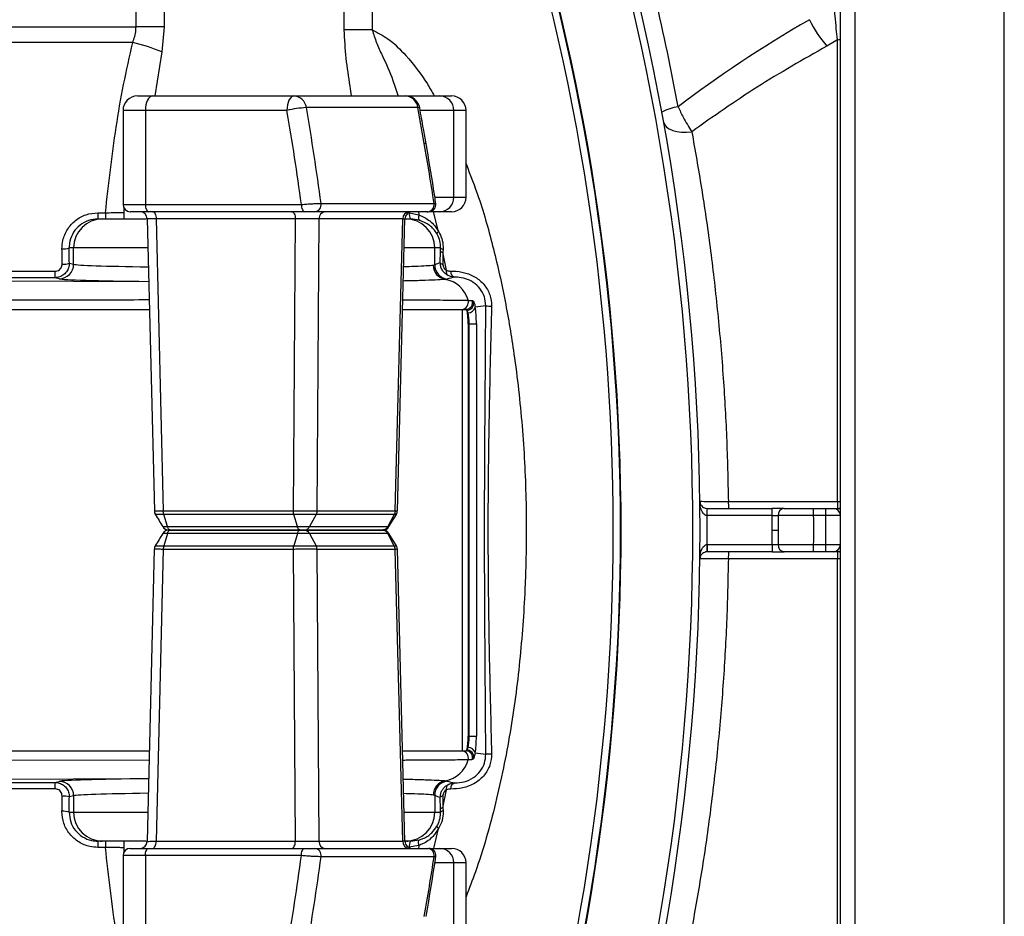
# Model space of a CAD drawing. Units: millimetres. Extents: x 268 to 2109, y 428 to 1269.
# Drawn here: x 671 to 739, y 485 to 546 of the extents above; entities that cross this region are included whole.
import ezdxf

# ---------------------------------------------------------------- set-up
doc = ezdxf.new("R2010")
doc.units = ezdxf.units.MM
doc.header["$LTSCALE"] = 3

msp = doc.modelspace()

# ---------------------------------------------------------------- linework, layer by layer
at = {"color": 7, "linetype": 'Continuous', "lineweight": 25}
for p, q in [((679.374, 546.01), (679.374, 579.227)), ((681.317, 578.649), (681.317, 546.01)), ((693.753, 545.794), (693.753, 573.258)), ((695.696, 572.122), (695.696, 545.794)), ((739.355, 451.252), (739.355, 571.19)), ((729.034, 569.24), (729.034, 453.202)), ((728.034, 454.13), (728.034, 568.313)), ((666.226, 546.01), (679.374, 546.01)), ((681.317, 546.01), (679.374, 546.01)), ((681.317, 546.01), (681.149, 544.265)), ((695.696, 545.794), (693.753, 545.794)), ((679.153, 544.919), (666.199, 544.919)), ((727.833, 545.112), (727.106, 544.672)), ((727.833, 513.203), (727.833, 545.112)), ((679.475, 541.222), (680.505, 541.222)), ((680.505, 541.222), (690.282, 541.222)), ((690.282, 541.222), (697.988, 541.222)), ((697.988, 541.222), (700.355, 541.222)), ((700.355, 541.222), (701.173, 541.222)), ((678.475, 540.222), (678.475, 533.722)), ((689.797, 540.222), (680.02, 540.222)), ((680.02, 540.222), (680.02, 533.722)), ((698.846, 540.416), (691.14, 540.416)), ((699.289, 537.927), (698.846, 540.416)), ((701.321, 534.222), (701.321, 540.222)), ((702.173, 534.222), (702.173, 540.222)), ((678.535, 533.484), (678.535, 532.722)), ((680.02, 533.722), (690.795, 533.722)), ((692.154, 533.797), (699.961, 533.797)), ((676.742, 533.151), (676.742, 532.722)), ((676.742, 533.151), (677.261, 533.151)), ((676.742, 532.722), (677.061, 532.722)), ((677.061, 532.722), (680.085, 532.722)), ((677.261, 533.151), (677.261, 532.722)), ((680.263, 533.222), (678.975, 533.222)), ((680.149, 532.733), (680.641, 512.549)), ((691.037, 533.222), (680.263, 533.222)), ((690.379, 532.731), (680.767, 532.731)), ((680.767, 532.731), (681.255, 512.556)), ((690.242, 512.556), (690.379, 532.731)), ((699.528, 533.222), (691.722, 533.222)), ((692.01, 532.731), (691.873, 512.556)), ((697.798, 532.731), (692.01, 532.731)), ((697.279, 512.556), (697.798, 532.731)), ((697.43, 512.548), (697.949, 532.735)), ((697.948, 532.722), (698.009, 532.722)), ((698.009, 532.722), (698.345, 532.722)), ((698.252, 533.135), (698.913, 533.014)), ((698.963, 532.63), (698.345, 532.722)), ((699.467, 533.222), (699.516, 533.222)), ((699.583, 533.222), (699.583, 533.222)), ((699.684, 533.222), (699.612, 533.222)), ((700.355, 533.222), (699.684, 533.222)), ((701.173, 533.222), (700.355, 533.222)), ((675.065, 530.722), (674.758, 530.722)), ((675.065, 529.59), (675.065, 530.722)), ((700.005, 529.555), (700.005, 530.722)), ((700.413, 530.722), (700.005, 530.722)), ((700.409, 530.507), (700.413, 530.722)), ((700.587, 530.634), (700.577, 530.418)), ((700.395, 529.687), (700.409, 530.507)), ((700.577, 530.418), (700.573, 529.603)), ((700.817, 529.173), (700.577, 530.418)), ((674.767, 529.665), (675.065, 529.59)), ((699.907, 529.532), (700.005, 529.555)), ((669.977, 529.106), (673.772, 529.106)), ((673.772, 528.664), (669.977, 528.664)), ((673.772, 529.106), (673.772, 528.664)), ((674.068, 528.591), (673.772, 528.664)), ((700.85, 528.567), (700.734, 528.547)), ((649.635, 526.472), (680.302, 526.472)), ((697.788, 526.472), (701.893, 526.472)), ((701.893, 526.472), (701.894, 526.472)), ((701.894, 526.472), (701.894, 495.972)), ((701.894, 526.472), (702.177, 526.472)), ((702.318, 527.1), (702.319, 527.1)), ((703.537, 526.717), (702.807, 526.627)), ((702.312, 526.242), (702.225, 526.413)), ((702.318, 525.472), (702.318, 496.972)), ((702.388, 525.472), (702.318, 525.472)), ((702.388, 525.472), (702.883, 525.472)), ((702.388, 496.972), (702.388, 525.472)), ((702.883, 525.472), (702.883, 496.972)), ((681.255, 512.556), (690.242, 512.556)), ((690.275, 512.307), (681.292, 512.307)), ((681.538, 511.464), (681.292, 512.307)), ((690.52, 511.464), (690.275, 512.307)), ((691.812, 512.307), (691.369, 511.464)), ((697.216, 512.307), (691.812, 512.307)), ((691.873, 512.556), (697.279, 512.556)), ((697.216, 512.307), (696.773, 511.464)), ((696.848, 511.458), (697.361, 512.308)), ((718.827, 512.721), (718.836, 512.721)), ((718.836, 512.221), (718.831, 512.221)), ((718.836, 512.221), (718.836, 512.721)), ((718.836, 512.721), (723.317, 512.721)), ((723.317, 512.221), (718.836, 512.221)), ((723.317, 512.221), (723.317, 512.721)), ((726.184, 512.229), (726.184, 512.721)), ((726.184, 512.721), (727.034, 512.721)), ((727.034, 512.229), (726.184, 512.229)), ((727.034, 512.229), (727.034, 512.721)), ((727.034, 510.213), (727.034, 512.229)), ((681.538, 510.979), (681.292, 510.137)), ((681.538, 511.464), (690.52, 511.464)), ((690.52, 510.979), (681.538, 510.979)), ((690.728, 511.222), (681.744, 511.222)), ((681.745, 511.222), (690.729, 511.222)), ((690.52, 510.979), (690.275, 510.137)), ((690.994, 511.222), (696.399, 511.222)), ((696.398, 511.222), (690.994, 511.222)), ((691.369, 511.464), (696.773, 511.464)), ((691.369, 510.979), (691.812, 510.137)), ((696.773, 510.979), (691.369, 510.979)), ((697.216, 510.137), (696.773, 510.979)), ((697.361, 510.136), (696.848, 510.986)), ((723.316, 511.221), (723.727, 511.221)), ((681.292, 510.137), (690.275, 510.137)), ((691.812, 510.137), (697.216, 510.137)), ((718.831, 510.221), (718.836, 510.221)), ((718.836, 510.221), (718.836, 509.721)), ((718.836, 510.221), (723.317, 510.221)), ((723.317, 510.221), (723.317, 509.721)), ((726.184, 509.721), (726.184, 510.213)), ((726.184, 510.213), (727.034, 510.213)), ((727.034, 509.721), (727.034, 510.213)), ((680.638, 509.895), (680.152, 489.71)), ((681.255, 509.888), (680.767, 489.713)), ((690.242, 509.888), (681.255, 509.888)), ((690.379, 489.713), (690.242, 509.888)), ((691.873, 509.888), (692.01, 489.713)), ((697.279, 509.888), (691.873, 509.888)), ((697.798, 489.713), (697.279, 509.888)), ((697.949, 489.709), (697.43, 509.896)), ((718.836, 509.721), (718.827, 509.721)), ((723.317, 509.721), (718.836, 509.721)), ((727.034, 509.721), (726.184, 509.721)), ((727.833, 477.329), (727.833, 509.239)), ((702.318, 496.972), (702.388, 496.972)), ((702.388, 496.972), (702.883, 496.972)), ((649.535, 495.972), (680.303, 495.972)), ((697.788, 495.972), (701.893, 495.972)), ((701.893, 495.972), (701.894, 495.972)), ((701.894, 495.972), (702.177, 495.972)), ((702.319, 495.343), (702.318, 495.343)), ((702.807, 495.817), (703.537, 495.726)), ((673.772, 493.779), (674.068, 493.853)), ((700.734, 493.897), (700.85, 493.876)), ((669.977, 493.779), (673.772, 493.779)), ((673.772, 493.337), (669.977, 493.337)), ((673.772, 493.779), (673.772, 493.337)), ((700.577, 492.025), (700.817, 493.271)), ((675.065, 492.853), (674.767, 492.779)), ((675.065, 492.853), (675.065, 491.722)), ((700.005, 492.889), (699.907, 492.911)), ((700.005, 492.889), (700.005, 491.722)), ((700.409, 491.937), (700.395, 492.757)), ((700.573, 492.841), (700.577, 492.025)), ((700.413, 491.722), (700.409, 491.937)), ((700.577, 492.025), (700.587, 491.809)), ((674.758, 491.722), (675.065, 491.722)), ((700.005, 491.722), (700.413, 491.722)), ((698.345, 489.722), (698.963, 489.814)), ((676.93, 489.722), (676.742, 489.722)), ((676.742, 489.722), (676.742, 489.293)), ((677.261, 489.293), (676.742, 489.293)), ((676.93, 489.723), (676.93, 489.722)), ((677.009, 489.722), (676.93, 489.722)), ((677.061, 489.722), (677.009, 489.722)), ((680.085, 489.722), (677.061, 489.722)), ((677.261, 489.722), (677.261, 489.293)), ((678.535, 489.722), (678.535, 488.96)), ((678.975, 489.222), (680.263, 489.222)), ((680.263, 489.222), (691.037, 489.222)), ((680.767, 489.713), (690.379, 489.713)), ((691.722, 489.222), (699.528, 489.222)), ((692.01, 489.713), (697.798, 489.713)), ((698.009, 489.722), (697.948, 489.722)), ((698.061, 489.722), (698.009, 489.722)), ((698.14, 489.722), (698.061, 489.722)), ((698.14, 489.723), (698.14, 489.722)), ((698.345, 489.722), (698.14, 489.722)), ((698.913, 489.43), (698.252, 489.309)), ((699.618, 489.222), (700.355, 489.222)), ((700.355, 489.222), (701.173, 489.222)), ((678.475, 488.722), (678.475, 482.222)), ((690.795, 488.722), (680.02, 488.722)), ((680.02, 488.722), (680.02, 482.222)), ((699.961, 488.647), (692.154, 488.647)), ((701.321, 482.222), (701.321, 488.222)), ((702.173, 482.222), (702.173, 488.222))]:
    msp.add_line(p, q, dxfattribs=at)
at = {"color": 8, "linetype": 'Continuous', "lineweight": 25}
for p, q in [((681.149, 544.265), (680.68, 541.222)), ((680.02, 540.222), (678.475, 540.222)), ((701.321, 540.222), (699.004, 540.222)), ((702.173, 540.222), (701.321, 540.222)), ((700.02, 534.222), (701.321, 534.222)), ((701.321, 534.222), (702.173, 534.222)), ((678.475, 533.722), (680.02, 533.722)), ((698.897, 533.222), (698.913, 533.014)), ((700.276, 531.847), (699.92, 533.222)), ((680.185, 530.722), (675.065, 530.722)), ((700.005, 530.722), (697.897, 530.722)), ((653.152, 528.532), (680.255, 528.405)), ((728.034, 512.713), (727.987, 512.721)), ((727.987, 509.721), (728.034, 509.728)), ((680.287, 495.298), (649.427, 495.335)), ((680.256, 494.039), (636.964, 493.836)), ((675.065, 491.722), (680.174, 491.722)), ((697.897, 491.722), (700.005, 491.722)), ((699.951, 489.222), (700.276, 490.596)), ((698.913, 489.43), (698.891, 489.159)), ((680.02, 488.722), (678.475, 488.722)), ((701.321, 488.222), (700.017, 488.222)), ((702.173, 488.222), (701.321, 488.222))]:
    msp.add_line(p, q, dxfattribs=at)
at = {"color": 7, "linetype": 'Continuous', "lineweight": 25, "flags": 128}
for points in [[(680.505, 541.222), (680.411, 541.203), (680.32, 541.146), (680.236, 541.053), (680.162, 540.929), (680.102, 540.777), (680.057, 540.605), (680.03, 540.417), (680.02, 540.222)], [(690.282, 541.222), (690.187, 541.203), (690.096, 541.146), (690.012, 541.053), (689.939, 540.929), (689.879, 540.777), (689.834, 540.605), (689.806, 540.417), (689.797, 540.222)], [(715.83, 539.398), (715.895, 539.228), (716.023, 539.076), (716.211, 538.946), (716.452, 538.843), (716.737, 538.77), (717.059, 538.731), (717.405, 538.725), (717.764, 538.754)], [(680.02, 533.722), (680.025, 533.624), (680.039, 533.531), (680.061, 533.444), (680.091, 533.368), (680.128, 533.306), (680.17, 533.26), (680.216, 533.231), (680.263, 533.222)], [(690.795, 533.722), (690.799, 533.624), (690.813, 533.531), (690.835, 533.444), (690.866, 533.368), (690.902, 533.306), (690.944, 533.26), (690.99, 533.231), (691.037, 533.222)], [(680.525, 533.222), (680.571, 533.212), (680.617, 533.185), (680.658, 533.139), (680.695, 533.078), (680.725, 533.004), (680.747, 532.919), (680.762, 532.827), (680.767, 532.731)], [(690.137, 533.222), (690.184, 533.212), (690.229, 533.185), (690.27, 533.139), (690.307, 533.078), (690.337, 533.004), (690.36, 532.919), (690.374, 532.827), (690.379, 532.731)], [(698.913, 533.014), (698.901, 532.941), (698.894, 532.873), (698.893, 532.811), (698.897, 532.755), (698.907, 532.708), (698.921, 532.671), (698.94, 532.645), (698.963, 532.63)], [(720.291, 513.203), (721.291, 513.203), (725.29, 513.203), (727.833, 513.203)], [(727.833, 509.239), (726.833, 509.239), (722.834, 509.239), (720.291, 509.239)], [(698.913, 489.43), (698.901, 489.502), (698.894, 489.571), (698.893, 489.633), (698.897, 489.688), (698.907, 489.735), (698.921, 489.772), (698.94, 489.799), (698.963, 489.814)], [(680.02, 488.722), (680.025, 488.819), (680.039, 488.913), (680.061, 489), (680.091, 489.075), (680.128, 489.138), (680.17, 489.184), (680.216, 489.212), (680.263, 489.222)], [(680.525, 489.222), (680.571, 489.231), (680.617, 489.259), (680.658, 489.304), (680.695, 489.365), (680.725, 489.44), (680.747, 489.524), (680.762, 489.617), (680.767, 489.713)], [(690.137, 489.222), (690.184, 489.231), (690.229, 489.259), (690.27, 489.304), (690.307, 489.365), (690.337, 489.44), (690.36, 489.524), (690.374, 489.617), (690.379, 489.713)], [(690.795, 488.722), (690.799, 488.819), (690.813, 488.913), (690.835, 489), (690.866, 489.075), (690.902, 489.138), (690.944, 489.184), (690.99, 489.212), (691.037, 489.222)]]:
    msp.add_lwpolyline(points, dxfattribs=at)
at = {"color": 8, "linetype": 'Continuous', "lineweight": 25, "flags": 128}
for points in [[(698.973, 540.397), (698.967, 540.405), (698.926, 540.414), (698.846, 540.416)], [(697.344, 512.303), (697.352, 512.303), (697.251, 512.306), (697.216, 512.307), (697.216, 512.307), (697.216, 512.307)], [(681.219, 511.464), (681.216, 511.464), (681.254, 511.463), (681.358, 511.464), (681.538, 511.464), (681.538, 511.464), (681.538, 511.464)], [(696.843, 510.98), (696.845, 510.98), (696.773, 510.979), (696.773, 510.979), (696.773, 510.979)], [(680.724, 510.14), (680.746, 510.141), (680.836, 510.141), (681.052, 510.139), (681.292, 510.137), (681.292, 510.137), (681.292, 510.137)]]:
    msp.add_lwpolyline(points, dxfattribs=at)
at = {"color": 7, "linetype": 'Continuous', "lineweight": 25}
for centre, radius, start, end in [((558.834, 511.221), 159.005, 340.5359, 19.4641), ((558.834, 511.221), 159.505, 340.5359, 19.4641), ((558.835, 511.222), 153.509, 341.42647, 18.57353), ((558.835, 511.222), 154.009, 341.42647, 18.57353), ((558.835, 511.222), 154.049, 341.42647, 18.57353), ((557.989, 511.221), 161.505, 10.43145, 15.91968), ((732.644, 549.682), 7.468, 205.25924, 222.13017), ((676.537, 533.571), 11.646, 66.67444, 77.02139), ((679.475, 540.222), 1, 90, 180), ((690.232, 540.309), 0.914, 6.74972, 86.86781), ((697.988, 540.222), 1, 10.12155, 90), ((697.938, 540.309), 0.914, 6.74972, 86.86781), ((700.337, 540.239), 0.983, 359.02424, 88.98981), ((701.173, 540.222), 1, 0, 90), ((691.564, 532.758), 7.671, 93.1742, 103.32146), ((523.716, 511.402), 168.563, 7.609, 9.84441), ((523.939, 511.403), 169.699, 7.58324, 9.84439), ((717.151, 537.533), 2.948, 96.35842, 119.42459), ((700.337, 534.205), 0.983, 271.01019, 0.97576), ((701.173, 534.222), 1, 270, 0), ((678.975, 533.722), 0.5, 180, 270), ((691.681, 533.702), 0.482, 274.8079, 11.33883), ((699.488, 533.702), 0.482, 274.8079, 11.33883), ((699.59, 533.722), 0.5, 269.99422, 8.61079), ((677.063, 530.724), 1.998, 90.06996, 180.06978), ((679.649, 532.722), 0.5, 1.68597, 89.98071), ((692.48, 532.752), 0.471, 93.99771, 182.66288), ((698.268, 532.752), 0.471, 93.99771, 182.66288), ((698.449, 532.722), 0.5, 90, 179.37811), ((698.007, 530.724), 1.998, 359.93022, 89.93004), ((698.837, 533.05), 0.591, 171.69263, 213.65875), ((700.401, 531.63), 0.251, 120.01596, 164.38178), ((674.36, 531.867), 1.212, 265.22018, 289.15548), ((700.6, 530.876), 0.242, 219.58801, 267.14025), ((700.591, 530.65), 0.232, 218.23128, 266.40873), ((674.065, 529.591), 1, 270.14724, 359.98378), ((674.369, 530.877), 1.276, 265.44896, 288.15499), ((700.906, 529.531), 1, 179.93734, 260.05232), ((701.006, 529.556), 1.001, 180.08819, 261.06007), ((700.582, 529.853), 0.251, 221.55906, 267.86613), ((700.393, 526.582), 1.994, 15.07511, 80.15122), ((701.142, 529.071), 0.34, 162.59035, 227.4067), ((701.511, 529.096), 0.415, 176.85762, 255.10006), ((701.836, 526.968), 0.499, 276.49215, 15.36658), ((701.837, 526.968), 0.499, 276.4886, 15.36263), ((702.13, 526.969), 0.499, 275.44632, 14.02614), ((702.198, 526.928), 0.516, 272.95087, 4.88089), ((702.317, 526.747), 0.505, 269.48337, 346.24409), ((703.894, 530.111), 3.413, 263.99658, 270.71446), ((727.111, 513.085), 6.821, 179.01181, 183.06239), ((734.652, 513.085), 6.82, 179.01183, 183.06255), ((705.495, 512.346), 13.337, 359.46308, 1.61123), ((558.834, 511.221), 160.005, 359.64191, 0.35809), ((724.187, 512.262), 0.461, 96.23796, 185.03282), ((727.534, 512.221), 0.5, 0, 90), ((681.644, 511.722), 0.5, 211.19244, 270.00006), ((681.644, 510.722), 0.5, 89.99815, 148.32582), ((696.423, 511.722), 0.5, 270, 328.39574), ((696.423, 510.722), 0.5, 31.6423, 90.00171), ((705.495, 510.096), 13.337, 358.38877, 0.53692), ((724.187, 510.18), 0.461, 174.96718, 263.76204), ((727.534, 510.221), 0.5, 270, 0), ((727.111, 509.356), 6.821, 176.93761, 180.98819), ((734.652, 509.356), 6.82, 176.93745, 180.98817), ((701.836, 495.476), 0.499, 344.63342, 83.50785), ((701.837, 495.476), 0.499, 344.63737, 83.5114), ((702.13, 495.475), 0.499, 345.97386, 84.55368), ((702.198, 495.516), 0.516, 355.11911, 87.04913), ((702.317, 495.697), 0.505, 13.75591, 90.51663), ((700.393, 495.862), 1.994, 279.84878, 344.92489), ((703.894, 492.332), 3.413, 89.28554, 96.00342), ((674.065, 492.853), 1, 0.01622, 89.85276), ((700.906, 492.912), 1, 99.94768, 180.06266), ((701.006, 492.887), 1.001, 98.93993, 179.91181), ((701.142, 493.373), 0.34, 132.5933, 197.40965), ((701.511, 493.348), 0.415, 104.89994, 183.14238), ((674.369, 491.566), 1.276, 71.84501, 94.55104), ((700.582, 492.591), 0.251, 92.13387, 138.44094), ((674.36, 490.577), 1.212, 70.84452, 94.77982), ((700.591, 491.794), 0.232, 93.59127, 141.76872), ((700.6, 491.568), 0.242, 92.85975, 140.41199), ((677.063, 491.719), 1.998, 179.93022, 269.93004), ((698.007, 491.719), 1.998, 270.06996, 0.06978), ((700.401, 490.814), 0.251, 195.61822, 239.98404), ((678.975, 488.722), 0.5, 90, 180), ((679.649, 489.722), 0.5, 270.00529, 358.83077), ((691.681, 488.741), 0.482, 348.66117, 85.1921), ((692.48, 489.691), 0.471, 177.33712, 266.00229), ((698.268, 489.691), 0.471, 177.33712, 266.00229), ((698.449, 489.722), 0.5, 181.56972, 270), ((698.837, 489.394), 0.591, 146.34125, 188.30737), ((699.488, 488.741), 0.482, 348.66117, 85.1921), ((699.59, 488.722), 0.5, 351.36426, 90.00331), ((700.337, 488.239), 0.983, 359.02424, 88.98981), ((701.173, 488.222), 1, 0, 90), ((523.716, 511.042), 168.563, 350.15559, 352.391), ((523.939, 511.041), 169.699, 350.15561, 352.41676)]:
    msp.add_arc(centre, radius, start, end, dxfattribs=at)
at = {"color": 8, "linetype": 'Continuous', "lineweight": 25}
for centre, radius, start, end in [((727.845, 545.883), 0.771, 269.16132, 284.22402), ((699.346, 537.772), 0.165, 66.20755, 110.25859), ((727.846, 525.954), 12.751, 269.94231, 270.84404), ((727.842, 513.22), 0.499, 270.00071, 292.60199), ((727.842, 509.221), 0.499, 67.39801, 89.99929), ((727.846, 496.488), 12.751, 89.15596, 90.05769)]:
    msp.add_arc(centre, radius, start, end, dxfattribs=at)
at = {"color": 7, "linetype": 'Continuous', "lineweight": 25}
for centre, major_axis, ratio, start_param, end_param in [((820.212, 511.221), (120.942, 0), 0.465981, 2.465288, 2.59606), ((555.083, 511.222), (0, 150), 0.976982, 4.863465, 4.891378), ((690.961, 532.722), (1.2, 0.003), 0.009883, 0.506122, 2.076614), ((663.507, 511.222), (0, 154.5), 0.070153, 4.831659, 4.83853), ((664.005, 511.222), (0, 155), 0.069927, 4.831659, 4.83853), ((700.472, 526.707), (2.247, 2.543), 0.781495, 0.872173, 1.002918), ((701.469, 526.707), (3.963, 0.971), 0.479392, 1.470059, 1.609607), ((702.177, 525.472), (0, 1), 0.140541, 5.938214, 6.283185), ((702.673, 525.472), (0, 1.5), 0.140541, 4.712389, 5.591068), ((702.177, 525.472), (0, 1), 0.140541, 4.712389, 5.938214), ((702.177, 525.472), (0, 1), 0.210811, 4.712389, 5.591068), ((691.548, 511.221), (0, 63), 0.549857, 4.696388, 4.72839), ((702.177, 496.972), (0, 1), 0.140541, 3.486564, 4.712389), ((702.177, 496.972), (0, 1), 0.210811, 3.83371, 4.712389), ((702.673, 496.972), (0, 1.5), 0.140541, 3.83371, 4.712389), ((702.177, 496.972), (0, 1), 0.140541, 3.141593, 3.486564), ((701.469, 495.737), (3.963, -0.971), 0.479392, 4.673578, 4.813126), ((663.507, 511.222), (0, 154.5), 0.070153, 4.586248, 4.593119), ((664.005, 511.222), (0, 155), 0.069927, 4.586248, 4.593119), ((700.472, 495.737), (-2.247, 2.543), 0.781495, 2.138675, 2.269419), ((677.009, 491.722), (2.005, 0), 0.997564, 4.672777, 4.712389), ((690.961, 489.722), (1.2, -0.003), 0.009883, 4.206572, 5.777064), ((698.061, 491.722), (2.005, 0), 0.997564, 4.712389, 4.752001), ((555.083, 511.222), (0, 150), 0.976982, 4.5334, 4.561313)]:
    msp.add_ellipse(centre, major_axis=major_axis, ratio=ratio, start_param=start_param, end_param=end_param, dxfattribs=at)
at = {"color": 8, "linetype": 'Continuous', "lineweight": 25}
for centre, major_axis, ratio, start_param, end_param in [((696.748, 532.722), (1.201, 0.013), 0.004322, 5.776937, 6.283028), ((687.535, 529.607), (12.5, 0), 0.018851, 3.211406, 4.086344), ((687.535, 528.607), (13.5, 0), 0.017455, 3.211406, 4.14026), ((687.535, 493.837), (13.5, 0), 0.017455, 2.142594, 3.071779), ((687.535, 492.837), (12.5, 0), 0.018851, 2.198545, 3.071779), ((696.748, 489.722), (1.201, -0.013), 0.004322, 0.000157, 0.506248)]:
    msp.add_ellipse(centre, major_axis=major_axis, ratio=ratio, start_param=start_param, end_param=end_param, dxfattribs=at)
at = {"color": 7, "linetype": 'Continuous', "lineweight": 25}
for points, knots in [([(727.833, 545.112), (727.806, 545.362), (727.749, 545.869), (727.654, 546.841), (727.598, 547.574), (727.566, 547.996)], [0, 0, 0, 0, 0.291316, 0.592368, 1, 1, 1, 1]), ([(679.153, 544.919), (679.245, 545.197), (679.363, 545.553), (679.372, 545.928), (679.374, 546.01)], [0, 0, 0, 0, 0.782685, 1, 1, 1, 1]), ([(677.261, 533.151), (677.484, 535.131), (677.819, 538.105), (678.49, 542.019), (678.932, 543.952), (679.153, 544.919)], [0, 0, 0, 0, 0.498592, 0.74905, 1, 1, 1, 1]), ([(727.106, 544.672), (725.481, 543.751), (722.282, 541.937), (719.254, 539.803), (717.764, 538.754)], [0, 0, 0, 0, 0.508103, 1, 1, 1, 1]), ([(699.412, 537.923), (699.351, 538.268), (699.205, 539.094), (699.058, 539.917), (698.972, 540.397)], [0, 0, 0, 0, 0.417685, 1, 1, 1, 1]), ([(716.824, 540.463), (716.938, 540.224), (717.223, 539.622), (717.56, 539.081), (717.764, 538.754)], [0, 0, 0, 0, 0.396404, 1, 1, 1, 1]), ([(717.764, 538.754), (717.994, 537.466), (718.455, 534.881), (719.049, 530.76), (719.552, 526.463), (719.933, 522.068), (720.195, 517.635), (720.259, 514.684), (720.291, 513.203)], [0, 0, 0, 0, 0.164914, 0.330913, 0.500416, 0.671171, 0.834996, 1, 1, 1, 1]), ([(700.089, 533.767), (700.037, 534.114), (699.828, 535.502), (699.591, 536.886), (699.413, 537.923)], [0, 0, 0, 0, 0.249984, 1, 1, 1, 1]), ([(690.795, 533.722), (690.865, 533.728), (691.037, 533.742), (691.343, 533.763), (691.672, 533.782), (691.964, 533.795), (692.091, 533.796), (692.154, 533.797)], [0, 0, 0, 0, 0.148477, 0.362818, 0.575404, 0.787497, 1, 1, 1, 1]), ([(674.259, 530.659), (674.271, 530.855), (674.3, 531.327), (674.606, 532.029), (675.166, 532.65), (675.907, 533.07), (676.463, 533.124), (676.742, 533.151)], [0, 0, 0, 0, 0.151294, 0.363874, 0.57552, 0.787701, 1, 1, 1, 1]), ([(676.742, 532.722), (676.519, 532.7), (676.073, 532.657), (675.48, 532.319), (675.032, 531.821), (674.789, 531.258), (674.767, 530.879), (674.758, 530.722)], [0, 0, 0, 0, 0.211788, 0.423479, 0.635037, 0.848087, 1, 1, 1, 1]), ([(691.722, 533.222), (691.69, 533.222), (691.626, 533.222), (691.479, 533.222), (691.314, 533.222), (691.159, 533.222), (691.073, 533.222), (691.037, 533.222)], [0, 0, 0, 0, 0.211639, 0.4232407, 0.6359179, 0.8509, 1, 1, 1, 1]), ([(698.913, 533.014), (699.178, 532.89), (699.719, 532.638), (700.116, 532.141), (700.271, 531.856), (700.276, 531.847)], [0, 0, 0, 0, 0.484316, 0.984828, 1, 1, 1, 1]), ([(700.159, 531.698), (700.156, 531.704), (700.023, 531.93), (699.84, 532.128), (699.444, 532.435), (699.198, 532.535), (698.963, 532.63)], [0, 0, 0, 0, 0.014358, 0.479555, 0.504814, 1, 1, 1, 1]), ([(700.413, 530.722), (700.404, 530.884), (700.388, 531.193), (700.258, 531.522), (700.174, 531.672), (700.159, 531.698)], [0, 0, 0, 0, 0.480234, 0.9128, 1, 1, 1, 1]), ([(700.276, 531.847), (700.361, 531.684), (700.463, 531.489), (700.576, 531.076), (700.582, 530.837), (700.587, 530.634)], [0, 0, 0, 0, 0.434989, 0.519185, 1, 1, 1, 1]), ([(674.767, 529.665), (674.762, 529.586), (674.749, 529.397), (674.626, 529.116), (674.402, 528.867), (674.105, 528.697), (673.883, 528.675), (673.772, 528.664)], [0, 0, 0, 0, 0.150267, 0.362595, 0.574652, 0.787426, 1, 1, 1, 1]), ([(673.772, 529.106), (673.827, 529.112), (673.939, 529.123), (674.087, 529.207), (674.199, 529.332), (674.26, 529.472), (674.266, 529.566), (674.268, 529.605)], [0, 0, 0, 0, 0.21263, 0.425147, 0.636953, 0.849363, 1, 1, 1, 1]), ([(700.912, 528.82), (700.831, 528.873), (700.68, 528.971), (700.513, 529.194), (700.411, 529.435), (700.4, 529.607), (700.395, 529.687)], [0, 0, 0, 0, 0.280935, 0.521692, 0.776204, 1, 1, 1, 1]), ([(700.573, 529.603), (700.575, 529.563), (700.581, 529.478), (700.63, 529.356), (700.711, 529.244), (700.779, 529.198), (700.817, 529.173)], [0, 0, 0, 0, 0.219723, 0.466855, 0.705967, 1, 1, 1, 1]), ([(700.817, 529.173), (700.886, 529.149), (700.977, 529.118), (701.073, 529.118), (701.097, 529.118)], [0, 0, 0, 0, 0.74524, 1, 1, 1, 1]), ([(701.405, 528.694), (701.362, 528.696), (701.191, 528.702), (701.032, 528.77), (700.912, 528.82)], [0, 0, 0, 0, 0.250067, 1, 1, 1, 1]), ([(701.097, 529.118), (701.17, 529.119), (701.473, 529.122), (702.054, 529.047), (702.811, 528.744), (703.442, 528.216), (703.873, 527.503), (703.915, 526.966), (703.937, 526.699)], [0, 0, 0, 0, 0.063788, 0.263039, 0.45275, 0.638822, 0.820251, 1, 1, 1, 1]), ([(703.537, 526.717), (703.518, 526.931), (703.479, 527.358), (703.157, 527.931), (702.682, 528.367), (702.112, 528.624), (701.681, 528.691), (701.459, 528.694), (701.405, 528.694)], [0, 0, 0, 0, 0.180997, 0.362619, 0.546259, 0.733251, 0.934176, 1, 1, 1, 1]), ([(702.319, 527.1), (702.368, 527.099), (702.467, 527.095), (702.565, 527.092), (702.614, 527.09)], [0, 0, 0, 0, 0.500373, 1, 1, 1, 1]), ([(702.614, 527.09), (702.62, 527.089), (702.647, 527.083), (702.684, 527.021), (702.712, 526.972)], [0, 0, 0, 0, 0.22021, 1, 1, 1, 1]), ([(702.712, 526.972), (702.733, 526.922), (702.773, 526.829), (702.796, 526.691), (702.807, 526.627)], [0, 0, 0, 0, 0.531103, 1, 1, 1, 1]), ([(703.537, 495.726), (703.522, 497.912), (703.491, 502.284), (703.447, 509.038), (703.458, 516.001), (703.507, 521.952), (703.53, 525.527), (703.537, 526.717)], [0, 0, 0, 0, 0.211712, 0.423412, 0.653854, 0.884724, 1, 1, 1, 1]), ([(703.937, 526.699), (703.905, 525.507), (703.811, 521.94), (703.693, 515.999), (703.67, 509.046), (703.766, 502.296), (703.88, 497.929), (703.937, 495.745)], [0, 0, 0, 0, 0.115604, 0.3458565, 0.5764212, 0.7881576, 1, 1, 1, 1]), ([(718.831, 512.221), (718.803, 512.224), (718.756, 512.229), (718.668, 512.27), (718.555, 512.37), (718.43, 512.588), (718.349, 512.881), (718.328, 513.106), (718.327, 513.213), (718.327, 513.215)], [0, 0, 0, 0, 0.064847, 0.106029, 0.226012, 0.422912, 0.726974, 0.995109, 1, 1, 1, 1]), ([(718.327, 513.215), (718.327, 513.214), (718.327, 513.161), (718.347, 513.048), (718.427, 512.903), (718.551, 512.795), (718.664, 512.745), (718.752, 512.725), (718.798, 512.722), (718.827, 512.721)], [0, 0, 0, 0, 0.004888, 0.272766, 0.576711, 0.773741, 0.893894, 0.934977, 1, 1, 1, 1]), ([(718.327, 513.215), (718.335, 513.213), (718.357, 513.21), (718.582, 513.206), (719.025, 513.203), (719.618, 513.201), (720.067, 513.202), (720.291, 513.203)], [0, 0, 0, 0, 0.131971, 0.34903, 0.566013, 0.783007, 1, 1, 1, 1]), ([(680.643, 512.549), (680.642, 512.536), (680.634, 512.464), (680.663, 512.375), (680.706, 512.315), (680.714, 512.303)], [0, 0, 0, 0, 0.154938, 0.829887, 1, 1, 1, 1]), ([(680.706, 512.308), (680.792, 512.167), (680.963, 511.883), (681.134, 511.6), (681.219, 511.458)], [0, 0, 0, 0, 0.499999, 1, 1, 1, 1]), ([(690.242, 512.556), (690.315, 512.555), (690.509, 512.552), (690.876, 512.549), (691.262, 512.549), (691.597, 512.551), (691.78, 512.553), (691.861, 512.555), (691.873, 512.556)], [0, 0, 0, 0, 0.128095, 0.342758, 0.577682, 0.745175, 0.959847, 1, 1, 1, 1]), ([(691.812, 512.307), (691.812, 512.307), (691.8, 512.307), (691.724, 512.305), (691.552, 512.304), (691.236, 512.303), (690.872, 512.303), (690.528, 512.305), (690.341, 512.306), (690.275, 512.307), (690.275, 512.307)], [0, 0, 0, 0, 0.000034, 0.04001, 0.254717, 0.422293, 0.657342, 0.872051, 0.999966, 1, 1, 1, 1]), ([(697.351, 512.299), (697.376, 512.342), (697.421, 512.419), (697.422, 512.508), (697.422, 512.548)], [0, 0, 0, 0, 0.550307, 1, 1, 1, 1]), ([(723.316, 511.221), (723.316, 511.471), (723.317, 511.804), (723.317, 512.138), (723.317, 512.221)], [0, 0, 0, 0, 0.750081, 1, 1, 1, 1]), ([(724.136, 512.721), (724.075, 512.721), (723.942, 512.721), (723.654, 512.721), (723.43, 512.721), (723.317, 512.721)], [0, 0, 0, 0, 0.297189, 0.648595, 1, 1, 1, 1]), ([(723.317, 512.221), (723.373, 512.221), (723.486, 512.221), (723.63, 512.221), (723.696, 512.222), (723.727, 512.222)], [0, 0, 0, 0, 0.351406, 0.702811, 1, 1, 1, 1]), ([(726.184, 512.229), (725.848, 512.228), (725.175, 512.227), (724.309, 512.225), (723.91, 512.223), (723.727, 512.222)], [0, 0, 0, 0, 0.351375, 0.702742, 1, 1, 1, 1]), ([(723.727, 512.222), (723.727, 512.138), (723.727, 511.804), (723.727, 511.471), (723.727, 511.221)], [0, 0, 0, 0, 0.251165, 1, 1, 1, 1]), ([(724.136, 512.721), (724.289, 512.721), (724.622, 512.721), (725.343, 512.721), (725.904, 512.721), (726.184, 512.721)], [0, 0, 0, 0, 0.297263, 0.64863, 1, 1, 1, 1]), ([(727.034, 512.721), (727.09, 512.721), (727.203, 512.721), (727.352, 512.721), (727.465, 512.721), (727.525, 512.721), (727.532, 512.721), (727.534, 512.721)], [0, 0, 0, 0, 0.214659, 0.429318, 0.64399, 0.858687, 1, 1, 1, 1]), ([(728.034, 512.221), (728.029, 512.221), (728.017, 512.223), (727.897, 512.225), (727.671, 512.227), (727.371, 512.229), (727.146, 512.229), (727.034, 512.229)], [0, 0, 0, 0, 0.141306, 0.355996, 0.570666, 0.785331, 1, 1, 1, 1]), ([(727.534, 512.721), (727.545, 512.721), (727.568, 512.721), (727.734, 512.721), (727.904, 512.721), (727.987, 512.721)], [0, 0, 0, 0, 0.339971, 0.679943, 1, 1, 1, 1]), ([(681.219, 510.985), (681.134, 510.844), (680.963, 510.56), (680.792, 510.277), (680.706, 510.135)], [0, 0, 0, 0, 0.500001, 1, 1, 1, 1]), ([(681.744, 511.222), (681.719, 511.227), (681.671, 511.236), (681.611, 511.3), (681.566, 511.377), (681.547, 511.437), (681.538, 511.464)], [0, 0, 0, 0, 0.307545, 0.576795, 0.807643, 1, 1, 1, 1]), ([(681.744, 511.222), (681.724, 511.222), (681.686, 511.222), (681.654, 511.222), (681.64, 511.222), (681.644, 511.222), (681.644, 511.222)], [0, 0, 0, 0, 0.356331, 0.675233, 0.993352, 1, 1, 1, 1]), ([(681.673, 511.222), (681.684, 511.222), (681.703, 511.222), (681.732, 511.222), (681.745, 511.222)], [0, 0, 0, 0, 0.549899, 1, 1, 1, 1]), ([(690.52, 511.464), (690.52, 511.464), (690.555, 511.464), (690.657, 511.464), (690.838, 511.464), (691.047, 511.463), (691.237, 511.464), (691.332, 511.464), (691.369, 511.464), (691.369, 511.464)], [0, 0, 0, 0, 0.000061, 0.123666, 0.337455, 0.551556, 0.765701, 0.999939, 1, 1, 1, 1]), ([(690.52, 510.979), (690.529, 511.007), (690.549, 511.067), (690.594, 511.144), (690.655, 511.208), (690.703, 511.217), (690.729, 511.222)], [0, 0, 0, 0, 0.192357, 0.423206, 0.692456, 1, 1, 1, 1]), ([(691.369, 510.979), (691.369, 510.979), (691.35, 510.979), (691.287, 510.98), (691.147, 510.98), (690.948, 510.98), (690.729, 510.98), (690.587, 510.98), (690.52, 510.979), (690.52, 510.979)], [0, 0, 0, 0, 0.000061, 0.123666, 0.337455, 0.551556, 0.765701, 0.999939, 1, 1, 1, 1]), ([(690.994, 511.222), (690.98, 511.222), (690.954, 511.222), (690.893, 511.222), (690.828, 511.222), (690.771, 511.222), (690.739, 511.222), (690.728, 511.222)], [0, 0, 0, 0, 0.233513, 0.446943, 0.660252, 0.87342, 1, 1, 1, 1]), ([(690.729, 511.222), (690.751, 511.222), (690.793, 511.222), (690.863, 511.222), (690.924, 511.222), (690.969, 511.222), (690.987, 511.222), (690.994, 511.222)], [0, 0, 0, 0, 0.233513, 0.446943, 0.660252, 0.87342, 1, 1, 1, 1]), ([(690.994, 511.222), (691.04, 511.227), (691.127, 511.236), (691.237, 511.3), (691.317, 511.377), (691.353, 511.437), (691.369, 511.464)], [0, 0, 0, 0, 0.307545, 0.576795, 0.807643, 1, 1, 1, 1]), ([(696.421, 511.222), (696.422, 511.222), (696.424, 511.222), (696.413, 511.222), (696.4, 511.222), (696.398, 511.222)], [0, 0, 0, 0, 0.193561, 0.851861, 1, 1, 1, 1]), ([(696.399, 511.222), (696.445, 511.217), (696.531, 511.208), (696.641, 511.144), (696.721, 511.067), (696.757, 511.007), (696.773, 510.979)], [0, 0, 0, 0, 0.307545, 0.576795, 0.807643, 1, 1, 1, 1]), ([(723.317, 510.221), (723.317, 510.304), (723.317, 510.637), (723.316, 510.971), (723.316, 511.221)], [0, 0, 0, 0, 0.249919, 1, 1, 1, 1]), ([(723.727, 511.221), (723.727, 510.971), (723.727, 510.637), (723.727, 510.304), (723.727, 510.22)], [0, 0, 0, 0, 0.748835, 1, 1, 1, 1]), ([(680.717, 510.145), (680.692, 510.103), (680.646, 510.025), (680.645, 509.936), (680.645, 509.895)], [0, 0, 0, 0, 0.543763, 1, 1, 1, 1]), ([(690.275, 510.137), (690.275, 510.137), (690.3, 510.137), (690.438, 510.138), (690.729, 510.14), (691.019, 510.141), (691.29, 510.141), (691.534, 510.14), (691.724, 510.138), (691.8, 510.137), (691.812, 510.137), (691.812, 510.137)], [0, 0, 0, 0, 0.0000339, 0.0485648, 0.2633563, 0.4998257, 0.5303722, 0.7451899, 0.9599753, 0.9999661, 1, 1, 1, 1]), ([(697.428, 509.896), (697.429, 509.898), (697.438, 509.961), (697.411, 510.051), (697.365, 510.121), (697.353, 510.139)], [0, 0, 0, 0, 0.026939, 0.74055, 1, 1, 1, 1]), ([(718.327, 509.227), (718.327, 509.229), (718.328, 509.335), (718.349, 509.561), (718.43, 509.853), (718.555, 510.071), (718.668, 510.171), (718.756, 510.213), (718.803, 510.218), (718.831, 510.221)], [0, 0, 0, 0, 0.004891, 0.273026, 0.577088, 0.773988, 0.893971, 0.935153, 1, 1, 1, 1]), ([(723.317, 510.221), (723.365, 510.221), (723.468, 510.221), (723.617, 510.22), (723.69, 510.22), (723.727, 510.22)], [0, 0, 0, 0, 0.297192, 0.648596, 1, 1, 1, 1]), ([(723.727, 510.22), (723.91, 510.219), (724.309, 510.217), (725.175, 510.215), (725.848, 510.213), (726.184, 510.213)], [0, 0, 0, 0, 0.297258, 0.648625, 1, 1, 1, 1]), ([(727.034, 510.213), (727.146, 510.213), (727.371, 510.213), (727.671, 510.214), (727.897, 510.217), (728.017, 510.219), (728.029, 510.22), (728.034, 510.221)], [0, 0, 0, 0, 0.214669, 0.429334, 0.644004, 0.858694, 1, 1, 1, 1]), ([(691.873, 509.888), (691.861, 509.888), (691.78, 509.891), (691.577, 509.893), (691.319, 509.895), (691.032, 509.895), (690.724, 509.894), (690.415, 509.891), (690.269, 509.888), (690.242, 509.888)], [0, 0, 0, 0, 0.040168, 0.254917, 0.469667, 0.500173, 0.73655, 0.95129, 1, 1, 1, 1]), ([(718.827, 509.721), (718.798, 509.719), (718.752, 509.717), (718.664, 509.697), (718.551, 509.647), (718.427, 509.539), (718.347, 509.393), (718.327, 509.281), (718.327, 509.228), (718.327, 509.227)], [0, 0, 0, 0, 0.065023, 0.106106, 0.226259, 0.423289, 0.727234, 0.995112, 1, 1, 1, 1]), ([(723.317, 509.721), (723.412, 509.721), (723.619, 509.721), (723.916, 509.721), (724.063, 509.721), (724.136, 509.721)], [0, 0, 0, 0, 0.297191, 0.648596, 1, 1, 1, 1]), ([(726.184, 509.721), (725.904, 509.721), (725.343, 509.721), (724.622, 509.721), (724.289, 509.721), (724.136, 509.721)], [0, 0, 0, 0, 0.35137, 0.702737, 1, 1, 1, 1]), ([(727.534, 509.721), (727.532, 509.721), (727.525, 509.721), (727.465, 509.721), (727.352, 509.721), (727.203, 509.721), (727.09, 509.721), (727.034, 509.721)], [0, 0, 0, 0, 0.141313, 0.35601, 0.570682, 0.785341, 1, 1, 1, 1]), ([(727.987, 509.721), (727.904, 509.721), (727.734, 509.721), (727.568, 509.721), (727.545, 509.721), (727.534, 509.721)], [0, 0, 0, 0, 0.320057, 0.660029, 1, 1, 1, 1]), ([(720.291, 509.239), (720.259, 507.768), (720.195, 504.817), (719.936, 500.431), (719.564, 496.107), (719.071, 491.849), (718.475, 487.678), (718.001, 485.018), (717.764, 483.688)], [0, 0, 0, 0, 0.163823, 0.328829, 0.494245, 0.659665, 0.82983, 1, 1, 1, 1]), ([(720.291, 509.239), (720.067, 509.239), (719.618, 509.24), (719.025, 509.239), (718.582, 509.236), (718.357, 509.231), (718.335, 509.228), (718.327, 509.227)], [0, 0, 0, 0, 0.216993, 0.433987, 0.65097, 0.868029, 1, 1, 1, 1]), ([(702.225, 496.031), (702.226, 496.032), (702.26, 496.071), (702.286, 496.137), (702.312, 496.202)], [0, 0, 0, 0, 0.0309003, 1, 1, 1, 1]), ([(703.937, 495.745), (703.917, 495.487), (703.877, 494.964), (703.462, 494.251), (702.795, 493.679), (701.922, 493.349), (701.374, 493.333), (701.097, 493.325)], [0, 0, 0, 0, 0.173884, 0.352295, 0.542904, 0.769309, 1, 1, 1, 1]), ([(701.405, 493.749), (701.609, 493.76), (702.009, 493.78), (702.671, 494.059), (703.172, 494.531), (703.483, 495.104), (703.519, 495.52), (703.537, 495.726)], [0, 0, 0, 0, 0.23456, 0.457981, 0.646198, 0.824907, 1, 1, 1, 1]), ([(702.614, 495.354), (702.565, 495.352), (702.467, 495.348), (702.368, 495.345), (702.319, 495.343)], [0, 0, 0, 0, 0.499695, 1, 1, 1, 1]), ([(702.712, 495.472), (702.684, 495.423), (702.647, 495.36), (702.62, 495.355), (702.614, 495.354)], [0, 0, 0, 0, 0.77979, 1, 1, 1, 1]), ([(702.807, 495.817), (702.78, 495.689), (702.753, 495.557), (702.713, 495.474), (702.712, 495.472)], [0, 0, 0, 0, 0.9705796, 1, 1, 1, 1]), ([(673.772, 493.779), (673.846, 493.774), (674.031, 493.762), (674.311, 493.642), (674.563, 493.417), (674.735, 493.117), (674.756, 492.891), (674.767, 492.779)], [0, 0, 0, 0, 0.141916, 0.35464, 0.56909, 0.784902, 1, 1, 1, 1]), ([(674.268, 492.838), (674.263, 492.894), (674.253, 493.007), (674.168, 493.157), (674.041, 493.269), (673.901, 493.329), (673.809, 493.335), (673.772, 493.337)], [0, 0, 0, 0, 0.2155422, 0.4313014, 0.645456, 0.857997, 1, 1, 1, 1]), ([(700.395, 492.757), (700.4, 492.838), (700.411, 493), (700.501, 493.224), (700.647, 493.434), (700.796, 493.558), (700.895, 493.614), (700.912, 493.623)], [0, 0, 0, 0, 0.227036, 0.451653, 0.662806, 0.944654, 1, 1, 1, 1]), ([(700.817, 493.271), (700.81, 493.267), (700.764, 493.24), (700.694, 493.18), (700.624, 493.075), (700.581, 492.961), (700.576, 492.881), (700.573, 492.841)], [0, 0, 0, 0, 0.059487, 0.350718, 0.559133, 0.777164, 1, 1, 1, 1]), ([(701.097, 493.325), (701.054, 493.324), (700.958, 493.323), (700.867, 493.289), (700.817, 493.271)], [0, 0, 0, 0, 0.452284, 1, 1, 1, 1]), ([(700.912, 493.623), (700.999, 493.663), (701.157, 493.734), (701.328, 493.745), (701.405, 493.749)], [0, 0, 0, 0, 0.555231, 1, 1, 1, 1]), ([(676.742, 489.293), (676.556, 489.305), (676.094, 489.335), (675.393, 489.633), (674.761, 490.195), (674.335, 490.943), (674.284, 491.504), (674.259, 491.785)], [0, 0, 0, 0, 0.141721, 0.354362, 0.568745, 0.784474, 1, 1, 1, 1]), ([(700.587, 491.809), (700.588, 491.794), (700.597, 491.58), (700.553, 491.143), (700.368, 490.778), (700.276, 490.596)], [0, 0, 0, 0, 0.038447, 0.519694, 1, 1, 1, 1]), ([(674.758, 491.722), (674.777, 491.497), (674.817, 491.047), (675.157, 490.446), (675.661, 489.995), (676.223, 489.756), (676.593, 489.732), (676.742, 489.722)], [0, 0, 0, 0, 0.216347, 0.432374, 0.646502, 0.858596, 1, 1, 1, 1]), ([(700.159, 490.746), (700.232, 490.893), (700.368, 491.172), (700.411, 491.507), (700.414, 491.679), (700.413, 491.709), (700.413, 491.722)], [0, 0, 0, 0, 0.480487, 0.907516, 0.961599, 1, 1, 1, 1]), ([(700.276, 490.596), (700.152, 490.406), (699.863, 489.962), (699.359, 489.602), (699, 489.464), (698.913, 489.43)], [0, 0, 0, 0, 0.362504, 0.844405, 1, 1, 1, 1]), ([(698.963, 489.814), (699.04, 489.841), (699.353, 489.948), (699.789, 490.224), (700.05, 490.592), (700.159, 490.746)], [0, 0, 0, 0, 0.1602386, 0.6485449, 1, 1, 1, 1]), ([(679.153, 477.524), (678.933, 478.484), (678.494, 480.405), (677.822, 484.319), (677.485, 487.301), (677.261, 489.293)], [0, 0, 0, 0, 0.248914, 0.498383, 1, 1, 1, 1]), ([(691.037, 489.222), (691.073, 489.222), (691.159, 489.222), (691.314, 489.222), (691.479, 489.222), (691.626, 489.222), (691.69, 489.222), (691.722, 489.222)], [0, 0, 0, 0, 0.1491, 0.364082, 0.576759, 0.788361, 1, 1, 1, 1]), ([(699.528, 489.222), (699.535, 489.222), (699.566, 489.222), (699.595, 489.222), (699.587, 489.222), (699.585, 489.222)], [0, 0, 0, 0, 0.164861, 0.839592, 1, 1, 1, 1]), ([(692.154, 488.647), (692.091, 488.647), (691.964, 488.649), (691.672, 488.662), (691.343, 488.681), (691.037, 488.702), (690.865, 488.716), (690.795, 488.722)], [0, 0, 0, 0, 0.2125032, 0.4245958, 0.6371824, 0.851523, 1, 1, 1, 1]), ([(699.413, 484.521), (699.473, 484.866), (699.715, 486.249), (699.929, 487.636), (700.089, 488.677)], [0, 0, 0, 0, 0.250023, 1, 1, 1, 1])]:
    msp.add_open_spline(points, degree=3, knots=knots, dxfattribs=at)
at = {"color": 8, "linetype": 'Continuous', "lineweight": 25}
for points, knots in [([(694.252, 541.222), (694.222, 541.446), (694.104, 542.313), (693.862, 543.824), (693.789, 545.136), (693.753, 545.794)], [0, 0, 0, 0, 0.14795, 0.572941, 1, 1, 1, 1]), ([(695.696, 545.794), (695.785, 545.495), (695.964, 544.89), (696.517, 543.755), (697.054, 542.541), (697.371, 541.581), (697.489, 541.222)], [0, 0, 0, 0, 0.189207, 0.382659, 0.768645, 1, 1, 1, 1]), ([(695.696, 545.794), (696.064, 545.601), (696.938, 545.146), (698.211, 543.843), (699.27, 542.5), (699.818, 541.501), (699.972, 541.222)], [0, 0, 0, 0, 0.195158, 0.462544, 0.849722, 1, 1, 1, 1]), ([(702.173, 536.524), (702.472, 535.752), (703.217, 533.832), (704.098, 530.656), (704.901, 527.051), (705.578, 522.967), (706.092, 518.412), (706.355, 513.388), (706.338, 509.62), (706.191, 505.877), (705.922, 502.155), (705.272, 497.219), (704.264, 492.349), (703.205, 488.565), (702.392, 486.454), (702.173, 485.885)], [0, 0, 0, 0, 0.048128, 0.119688, 0.191341, 0.262859, 0.360258, 0.457749, 0.555165, 0.579245, 0.675542, 0.772062, 0.868454, 0.964573, 1, 1, 1, 1]), ([(699.961, 533.797), (700.009, 533.798), (700.082, 533.8), (700.074, 533.796), (700.071, 533.794)], [0, 0, 0, 0, 0.66671, 1, 1, 1, 1]), ([(677.261, 533.151), (677.607, 533.157), (678.056, 533.165), (678.446, 533.176), (678.535, 533.179)], [0, 0, 0, 0, 0.772769, 1, 1, 1, 1]), ([(680.767, 532.731), (680.687, 532.731), (680.494, 532.733), (680.275, 532.734), (680.15, 532.735), (680.162, 532.734), (680.166, 532.734)], [0, 0, 0, 0, 0.2231496, 0.5399155, 0.8566919, 1, 1, 1, 1]), ([(697.864, 529.438), (698.123, 529.445), (698.778, 529.463), (699.492, 529.495), (699.769, 529.52), (699.907, 529.532)], [0, 0, 0, 0, 0.246817, 0.623409, 1, 1, 1, 1]), ([(700.734, 528.547), (700.733, 528.546), (700.625, 528.534), (700.285, 528.508), (699.396, 528.473), (698.557, 528.449), (697.943, 528.437), (697.838, 528.435)], [0, 0, 0, 0, 0.002829, 0.313836, 0.624843, 0.935921, 1, 1, 1, 1]), ([(649.527, 527.109), (649.856, 527.109), (651.499, 527.111), (658.404, 527.12), (666.122, 527.13), (672.848, 527.138), (676.196, 527.142), (678.402, 527.144), (680.285, 527.146)], [0, 0, 0, 0, 0.032068, 0.160342, 0.673437, 0.784898, 0.816318, 1, 1, 1, 1]), ([(697.805, 527.136), (698.026, 527.135), (698.742, 527.132), (699.676, 527.127), (700.634, 527.121), (701.376, 527.115), (701.98, 527.109), (702.204, 527.103), (702.318, 527.1)], [0, 0, 0, 0, 0.090265, 0.292772, 0.455565, 0.627688, 0.809161, 1, 1, 1, 1]), ([(680.643, 512.549), (680.641, 512.549), (680.627, 512.548), (680.685, 512.548), (680.835, 512.549), (681.072, 512.553), (681.221, 512.555), (681.255, 512.556)], [0, 0, 0, 0, 0.031412, 0.240148, 0.589106, 0.906288, 1, 1, 1, 1]), ([(681.292, 512.307), (681.292, 512.307), (681.26, 512.307), (681.12, 512.305), (680.896, 512.303), (680.754, 512.303), (680.699, 512.303), (680.713, 512.303), (680.715, 512.303)], [0, 0, 0, 0, 0.00005, 0.093519, 0.41094, 0.760295, 0.969255, 1, 1, 1, 1]), ([(697.279, 512.556), (697.292, 512.555), (697.367, 512.553), (697.438, 512.55), (697.42, 512.549), (697.416, 512.548)], [0, 0, 0, 0, 0.136384, 0.802945, 1, 1, 1, 1]), ([(681.538, 510.979), (681.538, 510.979), (681.495, 510.98), (681.398, 510.98), (681.283, 510.98), (681.216, 510.98), (681.222, 510.98), (681.225, 510.98)], [0, 0, 0, 0, 0.000089, 0.214013, 0.523822, 0.833217, 1, 1, 1, 1]), ([(696.773, 511.464), (696.773, 511.464), (696.78, 511.464), (696.817, 511.464), (696.855, 511.464), (696.846, 511.463), (696.844, 511.463)], [0, 0, 0, 0, 0.000196, 0.140858, 0.823131, 1, 1, 1, 1]), ([(697.216, 510.137), (697.216, 510.137), (697.249, 510.138), (697.33, 510.139), (697.346, 510.141), (697.356, 510.141)], [0, 0, 0, 0, 0.000105, 0.354902, 1, 1, 1, 1]), ([(681.255, 509.888), (681.166, 509.889), (680.97, 509.893), (680.78, 509.895), (680.655, 509.896), (680.655, 509.895), (680.655, 509.894)], [0, 0, 0, 0, 0.249769, 0.551835, 0.76031, 1, 1, 1, 1]), ([(697.427, 509.896), (697.417, 509.894), (697.402, 509.892), (697.312, 509.889), (697.279, 509.888)], [0, 0, 0, 0, 0.6424525, 1, 1, 1, 1]), ([(702.318, 495.343), (702.209, 495.341), (702.002, 495.336), (701.543, 495.33), (701.132, 495.326), (700.813, 495.323), (700.484, 495.32), (699.967, 495.317), (699.203, 495.313), (698.397, 495.309), (697.905, 495.307), (697.805, 495.307)], [0, 0, 0, 0, 0.182329, 0.348412, 0.425395, 0.498322, 0.567198, 0.632025, 0.798479, 0.959097, 1, 1, 1, 1]), ([(697.838, 494.008), (697.943, 494.006), (698.557, 493.995), (699.357, 493.972), (700.2, 493.939), (700.582, 493.914), (700.71, 493.9), (700.734, 493.897)], [0, 0, 0, 0, 0.064065, 0.375078, 0.654725, 0.934372, 1, 1, 1, 1]), ([(699.907, 492.911), (699.906, 492.911), (699.804, 492.924), (699.471, 492.949), (698.779, 492.981), (698.124, 492.999), (697.864, 493.006)], [0, 0, 0, 0, 0.003411, 0.378299, 0.753186, 1, 1, 1, 1]), ([(678.535, 489.265), (678.446, 489.268), (678.056, 489.279), (677.607, 489.287), (677.261, 489.293)], [0, 0, 0, 0, 0.227051, 1, 1, 1, 1]), ([(680.158, 489.71), (680.155, 489.71), (680.134, 489.709), (680.226, 489.709), (680.425, 489.71), (680.637, 489.712), (680.753, 489.713), (680.767, 489.713)], [0, 0, 0, 0, 0.047857, 0.365032, 0.68227, 0.962633, 1, 1, 1, 1]), ([(700.074, 488.649), (700.077, 488.648), (700.093, 488.644), (700.036, 488.644), (699.973, 488.646), (699.961, 488.647)], [0, 0, 0, 0, 0.166409, 0.836348, 1, 1, 1, 1])]:
    msp.add_open_spline(points, degree=3, knots=knots, dxfattribs=at)
at = {"color": 7, "linetype": 'Continuous', "lineweight": 25}
for points in [[(681.292, 512.307), (681.282, 512.346), (681.262, 512.424), (681.258, 512.512), (681.255, 512.556)], [(690.275, 512.307), (690.265, 512.346), (690.246, 512.424), (690.244, 512.512), (690.242, 512.556)], [(691.873, 512.556), (691.87, 512.512), (691.864, 512.424), (691.829, 512.346), (691.812, 512.307)], [(697.279, 512.556), (697.276, 512.512), (697.269, 512.424), (697.233, 512.346), (697.216, 512.307)], [(681.538, 510.979), (681.55, 511.015), (681.574, 511.085), (681.625, 511.161), (681.683, 511.212), (681.725, 511.219), (681.745, 511.222)], [(690.728, 511.222), (690.707, 511.225), (690.665, 511.231), (690.607, 511.282), (690.556, 511.359), (690.532, 511.429), (690.52, 511.464)], [(690.994, 511.222), (691.032, 511.219), (691.107, 511.212), (691.212, 511.161), (691.304, 511.085), (691.347, 511.015), (691.369, 510.979)], [(696.773, 511.464), (696.751, 511.429), (696.708, 511.359), (696.615, 511.282), (696.511, 511.231), (696.436, 511.225), (696.398, 511.222)], [(681.292, 510.137), (681.282, 510.098), (681.262, 510.02), (681.258, 509.932), (681.255, 509.888)], [(690.242, 509.888), (690.244, 509.932), (690.246, 510.02), (690.265, 510.098), (690.275, 510.137)], [(691.873, 509.888), (691.87, 509.932), (691.864, 510.02), (691.829, 510.098), (691.812, 510.137)], [(697.279, 509.888), (697.276, 509.932), (697.269, 510.02), (697.233, 510.098), (697.216, 510.137)]]:
    msp.add_open_spline(points, degree=3, dxfattribs=at)

doc.saveas('drawing.dxf')
